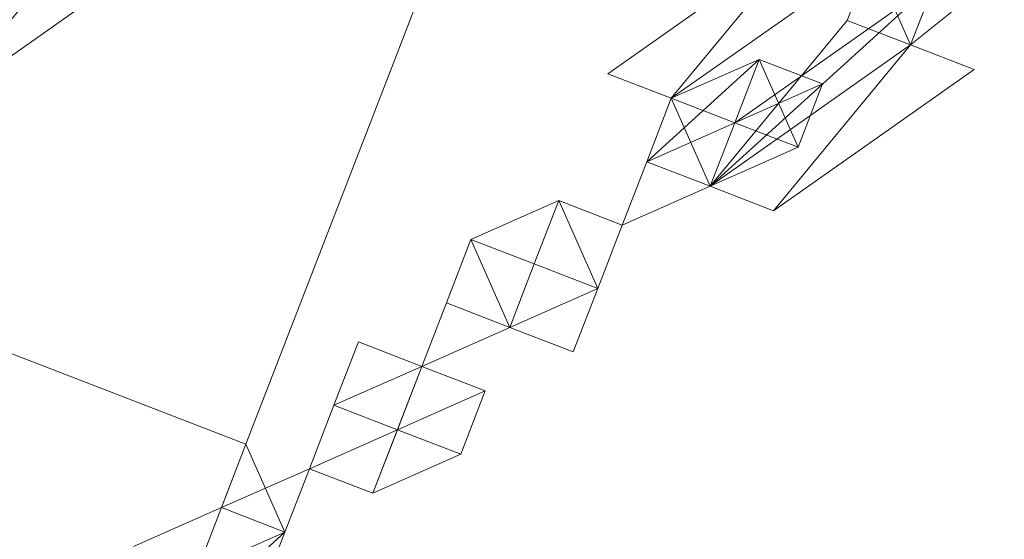
# Model space of a CAD drawing. Units: millimetres. Extents: x -8007 to 416104, y -3372 to 18508.
# Drawn here: x 622 to 779, y 6461 to 6544 of the extents above; entities that cross this region are included whole.
import ezdxf

# ---------------------------------------------------------------- set-up
doc = ezdxf.new("R2010")
doc.units = ezdxf.units.MM
doc.layers.add('Toestel 2D', color=7, linetype='Continuous', lineweight=20)

# ---------------------------------------------------------------- blocks, each defined once
blk = doc.blocks.new('WP-P108')
at = {"layer": 'Toestel 2D', "elevation": -3.28}
for points in [[(2846.08, 8224.73), (763.98, 6539.72), (757.77, 6553.75)], [(763.98, 6539.72), (757.77, 6553.75), (2846.08, 8224.73)], [(2846.08, 8224.73), (767.89, 6549.84), (763.98, 6539.72)], [(2846.08, 8224.73), (763.98, 6539.72)], [(2846.08, 8224.73), (763.98, 6539.72)], [(2846.08, 8224.73), (763.98, 6539.72)], [(2846.08, 8224.73), (763.98, 6539.72)], [(2846.08, 8224.73), (763.98, 6539.72)], [(767.89, 6549.84), (763.98, 6539.72), (2846.08, 8224.73)], [(763.98, 6539.72), (2846.08, 8224.73)], [(763.98, 6539.72), (2846.08, 8224.73)], [(763.98, 6539.72), (2846.08, 8224.73)], [(763.98, 6539.72), (2846.08, 8224.73)], [(763.98, 6539.72), (2846.08, 8224.73)], [(608.92, 6529.84), (640.9, 6552.38), (644.81, 6562.5), (612.83, 6539.96)], [(640.9, 6552.38), (644.81, 6562.5), (612.83, 6539.96), (608.92, 6529.84)], [(715.67, 6535.12), (725.79, 6531.21), (747.65, 6557.67)], [(725.79, 6531.21), (715.67, 6535.12), (747.65, 6557.67)], [(715.67, 6535.12), (725.79, 6531.21), (747.65, 6557.67), (715.67, 6535.12)], [(725.79, 6531.21), (715.67, 6535.12), (747.65, 6557.67), (725.79, 6531.21)], [(747.65, 6557.67), (725.79, 6531.21)], [(757.77, 6553.75), (747.65, 6557.67), (725.79, 6531.21)], [(725.79, 6531.21), (747.65, 6557.67), (725.79, 6531.21)], [(747.65, 6557.67), (757.77, 6553.75), (725.79, 6531.21)], [(725.79, 6531.21), (757.77, 6553.75), (747.65, 6557.67), (725.79, 6531.21)], [(725.79, 6531.21), (747.65, 6557.67), (757.77, 6553.75), (725.79, 6531.21)], [(608.92, 6529.84), (630.78, 6556.29), (640.9, 6552.38)], [(640.9, 6552.38), (608.92, 6529.84), (630.78, 6556.29)], [(725.79, 6531.21), (757.77, 6553.75), (725.79, 6531.21)], [(757.77, 6553.75), (725.79, 6531.21)], [(757.77, 6553.75), (725.79, 6531.21)], [(767.89, 6549.84), (757.77, 6553.75), (725.79, 6531.21), (735.91, 6527.3)], [(725.79, 6531.21), (757.77, 6553.75), (725.79, 6531.21)], [(725.79, 6531.21), (735.91, 6527.3), (767.89, 6549.84), (757.77, 6553.75), (725.79, 6531.21)], [(732, 6517.18), (725.79, 6531.21), (757.77, 6553.75), (753.86, 6543.63), (732, 6517.18)], [(725.79, 6531.21), (757.77, 6553.75), (725.79, 6531.21)], [(757.77, 6553.75), (763.98, 6539.72), (767.89, 6549.84)], [(757.77, 6553.75), (763.98, 6539.72), (767.89, 6549.84)], [(640.9, 6552.38), (608.92, 6529.84)], [(608.92, 6529.84), (640.9, 6552.38)], [(640.9, 6552.38), (608.92, 6529.84)], [(640.9, 6552.38), (608.92, 6529.84)], [(735.91, 6527.3), (732, 6517.18), (767.89, 6549.84)], [(763.98, 6539.72), (767.89, 6549.84), (732, 6517.18)], [(735.91, 6527.3), (732, 6517.18), (767.89, 6549.84), (735.91, 6527.3)], [(732, 6517.18), (763.98, 6539.72), (767.89, 6549.84), (732, 6517.18)], [(753.86, 6543.63), (763.98, 6539.72), (732, 6517.18)], [(732, 6517.18), (753.86, 6543.63), (763.98, 6539.72), (732, 6517.18)], [(774.1, 6535.81), (763.98, 6539.72), (732, 6517.18), (742.12, 6513.26)], [(742.12, 6513.26), (732, 6517.18), (763.98, 6539.72)], [(732, 6517.18), (742.12, 6513.26), (774.1, 6535.81), (763.98, 6539.72), (732, 6517.18)], [(742.12, 6513.26), (732, 6517.18), (763.98, 6539.72), (742.12, 6513.26)], [(732, 6517.18), (763.98, 6539.72), (732, 6517.18)], [(742.12, 6513.26), (763.98, 6539.72), (774.1, 6535.81), (742.12, 6513.26)], [(742.12, 6513.26), (763.98, 6539.72), (774.1, 6535.81)], [(774.1, 6535.81), (763.98, 6539.72)], [(774.1, 6535.81), (763.98, 6539.72)], [(739.82, 6537.42), (735.91, 6527.3), (721.88, 6521.09), (725.79, 6531.21)], [(739.82, 6537.42), (725.79, 6531.21), (721.88, 6521.09)], [(735.91, 6527.3), (739.82, 6537.42), (721.88, 6521.09)], [(735.91, 6527.3), (721.88, 6521.09), (739.82, 6537.42), (725.79, 6531.21), (721.88, 6521.09), (739.82, 6537.42)], [(739.82, 6537.42), (725.79, 6531.21), (721.88, 6521.09), (735.91, 6527.3), (721.88, 6521.09), (735.91, 6527.3)], [(739.82, 6537.42), (725.79, 6531.21)], [(739.82, 6537.42), (725.79, 6531.21)], [(739.82, 6537.42), (725.79, 6531.21)], [(739.82, 6537.42), (725.79, 6531.21)], [(739.82, 6537.42), (725.79, 6531.21), (739.82, 6537.42)], [(739.82, 6537.42), (725.79, 6531.21), (739.82, 6537.42)], [(739.82, 6537.42), (725.79, 6531.21), (739.82, 6537.42)], [(739.82, 6537.42), (725.79, 6531.21), (739.82, 6537.42)], [(739.82, 6537.42), (735.91, 6527.3), (739.82, 6537.42)], [(739.82, 6537.42), (735.91, 6527.3), (739.82, 6537.42)], [(739.82, 6537.42), (735.91, 6527.3), (739.82, 6537.42)], [(739.82, 6537.42), (735.91, 6527.3)], [(739.82, 6537.42), (735.91, 6527.3)], [(749.94, 6533.51), (739.82, 6537.42), (746.03, 6523.39), (735.91, 6527.3), (739.82, 6537.42), (735.91, 6527.3), (739.82, 6537.42), (746.03, 6523.39)], [(735.91, 6527.3), (739.82, 6537.42), (749.94, 6533.51), (739.82, 6537.42), (749.94, 6533.51)], [(735.91, 6527.3), (739.82, 6537.42), (735.91, 6527.3)], [(739.82, 6537.42), (735.91, 6527.3), (739.82, 6537.42)], [(739.82, 6537.42), (735.91, 6527.3), (739.82, 6537.42)], [(739.82, 6537.42), (735.91, 6527.3), (739.82, 6537.42)], [(739.82, 6537.42), (735.91, 6527.3), (739.82, 6537.42)], [(735.91, 6527.3), (739.82, 6537.42), (735.91, 6527.3)], [(746.03, 6523.39), (735.91, 6527.3), (739.82, 6537.42)], [(739.82, 6537.42), (735.91, 6527.3), (749.94, 6533.51)], [(739.82, 6537.42), (735.91, 6527.3), (739.82, 6537.42)], [(739.82, 6537.42), (749.94, 6533.51)], [(739.82, 6537.42), (749.94, 6533.51)], [(739.82, 6537.42), (749.94, 6533.51)], [(739.82, 6537.42), (749.94, 6533.51), (739.82, 6537.42)], [(739.82, 6537.42), (749.94, 6533.51), (739.82, 6537.42)], [(739.82, 6537.42), (749.94, 6533.51), (739.82, 6537.42)], [(739.82, 6537.42), (749.94, 6533.51), (746.03, 6523.39)], [(749.94, 6533.51), (739.82, 6537.42), (749.94, 6533.51)], [(739.82, 6537.42), (749.94, 6533.51), (739.82, 6537.42)], [(739.82, 6537.42), (749.94, 6533.51), (739.82, 6537.42)], [(742.12, 6513.26), (774.1, 6535.81), (742.12, 6513.26)], [(742.12, 6513.26), (774.1, 6535.81), (742.12, 6513.26)], [(742.12, 6513.26), (774.1, 6535.81), (742.12, 6513.26)], [(774.1, 6535.81), (742.12, 6513.26)], [(774.1, 6535.81), (742.12, 6513.26)], [(742.12, 6513.26), (774.1, 6535.81)], [(715.67, 6535.12), (725.79, 6531.21)], [(725.79, 6531.21), (715.67, 6535.12)], [(735.91, 6527.3), (749.94, 6533.51), (746.03, 6523.39), (735.91, 6527.3), (746.03, 6523.39)], [(749.94, 6533.51), (746.03, 6523.39)], [(749.94, 6533.51), (746.03, 6523.39), (749.94, 6533.51)], [(749.94, 6533.51), (746.03, 6523.39), (749.94, 6533.51)], [(749.94, 6533.51), (746.03, 6523.39), (749.94, 6533.51)], [(749.94, 6533.51), (746.03, 6523.39), (749.94, 6533.51)], [(746.03, 6523.39), (749.94, 6533.51)], [(746.03, 6523.39), (749.94, 6533.51)], [(746.03, 6523.39), (749.94, 6533.51)], [(721.88, 6521.09), (725.79, 6531.21), (721.88, 6521.09)], [(721.88, 6521.09), (725.79, 6531.21), (721.88, 6521.09)], [(721.88, 6521.09), (725.79, 6531.21), (721.88, 6521.09)], [(721.88, 6521.09), (725.79, 6531.21), (721.88, 6521.09)], [(721.88, 6521.09), (725.79, 6531.21), (721.88, 6521.09)], [(721.88, 6521.09), (725.79, 6531.21), (721.88, 6521.09)], [(725.79, 6531.21), (721.88, 6521.09)], [(725.79, 6531.21), (721.88, 6521.09)], [(725.79, 6531.21), (721.88, 6521.09)], [(725.79, 6531.21), (721.88, 6521.09)], [(721.88, 6521.09), (725.79, 6531.21)], [(721.88, 6521.09), (725.79, 6531.21), (721.88, 6521.09)], [(721.88, 6521.09), (735.91, 6527.3), (721.88, 6521.09)], [(721.88, 6521.09), (735.91, 6527.3), (732, 6517.18), (721.88, 6521.09)], [(735.91, 6527.3), (721.88, 6521.09), (735.91, 6527.3)], [(721.88, 6521.09), (735.91, 6527.3), (732, 6517.18), (735.91, 6527.3), (732, 6517.18)], [(735.91, 6527.3), (721.88, 6521.09)], [(735.91, 6527.3), (721.88, 6521.09)], [(732, 6517.18), (721.88, 6521.09), (735.91, 6527.3)], [(735.91, 6527.3), (721.88, 6521.09)], [(721.88, 6521.09), (732, 6517.18), (735.91, 6527.3)], [(732, 6517.18), (735.91, 6527.3), (732, 6517.18)], [(735.91, 6527.3), (732, 6517.18)], [(732, 6517.18), (735.91, 6527.3), (732, 6517.18)], [(732, 6517.18), (735.91, 6527.3), (746.03, 6523.39), (732, 6517.18)], [(732, 6517.18), (735.91, 6527.3), (732, 6517.18)], [(732, 6517.18), (735.91, 6527.3), (732, 6517.18)], [(732, 6517.18), (746.03, 6523.39), (735.91, 6527.3), (732, 6517.18)], [(735.91, 6527.3), (746.03, 6523.39), (732, 6517.18)], [(735.91, 6527.3), (732, 6517.18)], [(735.91, 6527.3), (732, 6517.18)], [(746.03, 6523.39), (735.91, 6527.3)], [(735.91, 6527.3), (746.03, 6523.39)], [(746.03, 6523.39), (735.91, 6527.3), (746.03, 6523.39)], [(735.91, 6527.3), (746.03, 6523.39), (735.91, 6527.3)], [(735.91, 6527.3), (746.03, 6523.39)], [(735.91, 6527.3), (746.03, 6523.39), (735.91, 6527.3)], [(746.03, 6523.39), (735.91, 6527.3), (746.03, 6523.39)], [(746.03, 6523.39), (735.91, 6527.3), (746.03, 6523.39)], [(735.91, 6527.3), (746.03, 6523.39), (735.91, 6527.3)], [(732, 6517.18), (746.03, 6523.39), (732, 6517.18)], [(732, 6517.18), (746.03, 6523.39)], [(732, 6517.18), (746.03, 6523.39), (732, 6517.18)], [(732, 6517.18), (746.03, 6523.39), (732, 6517.18)], [(732, 6517.18), (746.03, 6523.39), (732, 6517.18)], [(746.03, 6523.39), (732, 6517.18)], [(746.03, 6523.39), (732, 6517.18)], [(746.03, 6523.39), (732, 6517.18)], [(721.88, 6521.09), (717.97, 6510.97), (721.88, 6521.09)], [(721.88, 6521.09), (717.97, 6510.97), (721.88, 6521.09)], [(721.88, 6521.09), (717.97, 6510.97), (721.88, 6521.09), (732, 6517.18), (717.97, 6510.97)], [(721.88, 6521.09), (717.97, 6510.97), (732, 6517.18), (721.88, 6521.09)], [(721.88, 6521.09), (717.97, 6510.97), (721.88, 6521.09)], [(721.88, 6521.09), (717.97, 6510.97), (721.88, 6521.09)], [(721.88, 6521.09), (717.97, 6510.97), (721.88, 6521.09)], [(717.97, 6510.97), (732, 6517.18), (721.88, 6521.09), (717.97, 6510.97)], [(717.97, 6510.97), (721.88, 6521.09), (732, 6517.18), (717.97, 6510.97)], [(717.97, 6510.97), (721.88, 6521.09), (717.97, 6510.97)], [(717.97, 6510.97), (721.88, 6521.09), (717.97, 6510.97)], [(717.97, 6510.97), (721.88, 6521.09), (717.97, 6510.97)], [(717.97, 6510.97), (721.88, 6521.09), (717.97, 6510.97)], [(717.97, 6510.97), (721.88, 6521.09)], [(717.97, 6510.97), (721.88, 6521.09)], [(717.97, 6510.97), (721.88, 6521.09)], [(717.97, 6510.97), (732, 6517.18), (721.88, 6521.09)], [(717.97, 6510.97), (721.88, 6521.09), (732, 6517.18)], [(717.97, 6510.97), (721.88, 6521.09)], [(717.97, 6510.97), (721.88, 6521.09)], [(717.97, 6510.97), (721.88, 6521.09)], [(717.97, 6510.97), (732, 6517.18), (721.88, 6521.09)], [(732, 6517.18), (721.88, 6521.09)], [(732, 6517.18), (721.88, 6521.09), (732, 6517.18)], [(721.88, 6521.09), (732, 6517.18), (721.88, 6521.09), (732, 6517.18)], [(721.88, 6521.09), (732, 6517.18), (721.88, 6521.09)], [(721.88, 6521.09), (732, 6517.18), (721.88, 6521.09)], [(732, 6517.18), (721.88, 6521.09), (732, 6517.18)], [(732, 6517.18), (721.88, 6521.09), (732, 6517.18)], [(721.88, 6521.09), (732, 6517.18), (721.88, 6521.09)], [(732, 6517.18), (721.88, 6521.09)], [(721.88, 6521.09), (732, 6517.18), (721.88, 6521.09)], [(732, 6517.18), (721.88, 6521.09), (732, 6517.18)], [(732, 6517.18), (721.88, 6521.09), (732, 6517.18)], [(721.88, 6521.09), (732, 6517.18), (721.88, 6521.09)], [(732, 6517.18), (721.88, 6521.09), (732, 6517.18)], [(732, 6517.18), (721.88, 6521.09), (732, 6517.18)], [(721.88, 6521.09), (732, 6517.18)], [(721.88, 6521.09), (732, 6517.18)], [(732, 6517.18), (721.88, 6521.09)], [(721.88, 6521.09), (732, 6517.18), (721.88, 6521.09)], [(732, 6517.18), (721.88, 6521.09), (732, 6517.18)], [(732, 6517.18), (721.88, 6521.09)], [(721.88, 6521.09), (732, 6517.18), (721.88, 6521.09)], [(732, 6517.18), (721.88, 6521.09), (732, 6517.18)], [(732, 6517.18), (721.88, 6521.09)], [(732, 6517.18), (721.88, 6521.09), (732, 6517.18)], [(721.88, 6521.09), (732, 6517.18), (721.88, 6521.09)], [(732, 6517.18), (721.88, 6521.09)], [(732, 6517.18), (721.88, 6521.09)], [(721.88, 6521.09), (732, 6517.18)], [(721.88, 6521.09), (732, 6517.18)], [(721.88, 6521.09), (732, 6517.18), (721.88, 6521.09)], [(721.88, 6521.09), (732, 6517.18), (721.88, 6521.09)], [(721.88, 6521.09), (732, 6517.18), (721.88, 6521.09)], [(732, 6517.18), (721.88, 6521.09)], [(721.88, 6521.09), (732, 6517.18)], [(721.88, 6521.09), (732, 6517.18)], [(721.88, 6521.09), (732, 6517.18)], [(732, 6517.18), (721.88, 6521.09), (732, 6517.18)], [(732, 6517.18), (721.88, 6521.09)], [(732, 6517.18), (721.88, 6521.09)], [(732, 6517.18), (721.88, 6521.09)], [(732, 6517.18), (721.88, 6521.09)], [(732, 6517.18), (721.88, 6521.09), (732, 6517.18)], [(732, 6517.18), (721.88, 6521.09), (732, 6517.18)], [(732, 6517.18), (721.88, 6521.09), (732, 6517.18)], [(732, 6517.18), (721.88, 6521.09), (732, 6517.18)], [(732, 6517.18), (721.88, 6521.09), (732, 6517.18)], [(732, 6517.18), (721.88, 6521.09), (732, 6517.18)], [(732, 6517.18), (721.88, 6521.09), (732, 6517.18)], [(732, 6517.18), (721.88, 6521.09), (732, 6517.18)], [(717.97, 6510.97), (732, 6517.18), (717.97, 6510.97)], [(717.97, 6510.97), (732, 6517.18), (717.97, 6510.97)], [(717.97, 6510.97), (732, 6517.18)], [(717.97, 6510.97), (732, 6517.18)], [(742.12, 6513.26), (732, 6517.18)], [(742.12, 6513.26), (732, 6517.18)], [(703.93, 6504.76), (693.81, 6508.67), (707.84, 6514.88)], [(693.81, 6508.67), (707.84, 6514.88)], [(707.84, 6514.88), (693.81, 6508.67)], [(707.84, 6514.88), (693.81, 6508.67)], [(707.84, 6514.88), (693.81, 6508.67), (703.93, 6504.76)], [(707.84, 6514.88), (703.93, 6504.76), (693.81, 6508.67), (707.84, 6514.88)], [(707.84, 6514.88), (693.81, 6508.67), (707.84, 6514.88)], [(707.84, 6514.88), (693.81, 6508.67), (707.84, 6514.88)], [(707.84, 6514.88), (693.81, 6508.67), (707.84, 6514.88)], [(707.84, 6514.88), (693.81, 6508.67), (703.93, 6504.76), (707.84, 6514.88)], [(707.84, 6514.88), (703.93, 6504.76)], [(707.84, 6514.88), (703.93, 6504.76)], [(703.93, 6504.76), (707.84, 6514.88)], [(703.93, 6504.76), (707.84, 6514.88)], [(714.05, 6500.84), (703.93, 6504.76), (707.84, 6514.88)], [(707.84, 6514.88), (703.93, 6504.76), (707.84, 6514.88)], [(707.84, 6514.88), (703.93, 6504.76), (707.84, 6514.88)], [(707.84, 6514.88), (703.93, 6504.76), (707.84, 6514.88)], [(707.84, 6514.88), (703.93, 6504.76), (707.84, 6514.88)], [(707.84, 6514.88), (703.93, 6504.76), (714.05, 6500.84)], [(707.84, 6514.88), (703.93, 6504.76), (707.84, 6514.88)], [(703.93, 6504.76), (707.84, 6514.88), (714.05, 6500.84), (703.93, 6504.76)], [(707.84, 6514.88), (703.93, 6504.76), (714.05, 6500.84), (707.84, 6514.88)], [(703.93, 6504.76), (707.84, 6514.88)], [(707.84, 6514.88), (703.93, 6504.76)], [(707.84, 6514.88), (703.93, 6504.76), (707.84, 6514.88)], [(707.84, 6514.88), (703.93, 6504.76), (707.84, 6514.88)], [(707.84, 6514.88), (703.93, 6504.76), (707.84, 6514.88)], [(717.97, 6510.97), (707.84, 6514.88), (717.97, 6510.97)], [(707.84, 6514.88), (717.97, 6510.97), (707.84, 6514.88)], [(717.97, 6510.97), (707.84, 6514.88), (714.05, 6500.84), (717.97, 6510.97)], [(717.97, 6510.97), (707.84, 6514.88), (717.97, 6510.97)], [(707.84, 6514.88), (717.97, 6510.97)], [(707.84, 6514.88), (717.97, 6510.97)], [(707.84, 6514.88), (717.97, 6510.97)], [(707.84, 6514.88), (717.97, 6510.97)], [(707.84, 6514.88), (717.97, 6510.97), (707.84, 6514.88)], [(707.84, 6514.88), (717.97, 6510.97)], [(707.84, 6514.88), (717.97, 6510.97)], [(707.84, 6514.88), (717.97, 6510.97)], [(717.97, 6510.97), (707.84, 6514.88), (717.97, 6510.97)], [(707.84, 6514.88), (717.97, 6510.97), (707.84, 6514.88)], [(717.97, 6510.97), (707.84, 6514.88), (717.97, 6510.97)], [(717.97, 6510.97), (707.84, 6514.88)], [(707.84, 6514.88), (717.97, 6510.97), (707.84, 6514.88)], [(717.97, 6510.97), (707.84, 6514.88), (717.97, 6510.97)], [(717.97, 6510.97), (707.84, 6514.88)], [(717.97, 6510.97), (707.84, 6514.88), (717.97, 6510.97)], [(707.84, 6514.88), (717.97, 6510.97), (707.84, 6514.88)], [(707.84, 6514.88), (717.97, 6510.97), (707.84, 6514.88)], [(707.84, 6514.88), (717.97, 6510.97), (714.05, 6500.84), (707.84, 6514.88)], [(717.97, 6510.97), (707.84, 6514.88), (717.97, 6510.97)], [(717.97, 6510.97), (707.84, 6514.88), (717.97, 6510.97), (707.84, 6514.88)], [(717.97, 6510.97), (707.84, 6514.88), (717.97, 6510.97)], [(717.97, 6510.97), (707.84, 6514.88), (717.97, 6510.97)], [(717.97, 6510.97), (707.84, 6514.88), (717.97, 6510.97)], [(707.84, 6514.88), (717.97, 6510.97), (707.84, 6514.88)], [(707.84, 6514.88), (717.97, 6510.97), (707.84, 6514.88)], [(707.84, 6514.88), (717.97, 6510.97), (707.84, 6514.88)], [(707.84, 6514.88), (717.97, 6510.97), (707.84, 6514.88)], [(707.84, 6514.88), (717.97, 6510.97), (707.84, 6514.88)], [(717.97, 6510.97), (707.84, 6514.88), (717.97, 6510.97)], [(707.84, 6514.88), (717.97, 6510.97), (707.84, 6514.88)], [(707.84, 6514.88), (717.97, 6510.97), (707.84, 6514.88)], [(707.84, 6514.88), (717.97, 6510.97), (707.84, 6514.88)], [(707.84, 6514.88), (717.97, 6510.97), (707.84, 6514.88)], [(717.97, 6510.97), (714.05, 6500.84), (703.93, 6504.76), (714.05, 6500.84)], [(717.97, 6510.97), (714.05, 6500.84), (717.97, 6510.97)], [(717.97, 6510.97), (714.05, 6500.84), (717.97, 6510.97)], [(714.05, 6500.84), (717.97, 6510.97)], [(714.05, 6500.84), (717.97, 6510.97)], [(714.05, 6500.84), (717.97, 6510.97)], [(714.05, 6500.84), (717.97, 6510.97)], [(717.97, 6510.97), (714.05, 6500.84)], [(717.97, 6510.97), (714.05, 6500.84)], [(717.97, 6510.97), (714.05, 6500.84)], [(717.97, 6510.97), (714.05, 6500.84)], [(717.97, 6510.97), (714.05, 6500.84)], [(717.97, 6510.97), (714.05, 6500.84)], [(717.97, 6510.97), (714.05, 6500.84), (717.97, 6510.97)], [(714.05, 6500.84), (717.97, 6510.97), (714.05, 6500.84)], [(714.05, 6500.84), (717.97, 6510.97), (714.05, 6500.84)], [(714.05, 6500.84), (717.97, 6510.97), (714.05, 6500.84)], [(714.05, 6500.84), (717.97, 6510.97), (714.05, 6500.84)], [(714.05, 6500.84), (717.97, 6510.97), (714.05, 6500.84)], [(714.05, 6500.84), (717.97, 6510.97), (714.05, 6500.84)], [(717.97, 6510.97), (714.05, 6500.84)], [(717.97, 6510.97), (714.05, 6500.84), (717.97, 6510.97)], [(717.97, 6510.97), (714.05, 6500.84), (717.97, 6510.97)], [(717.97, 6510.97), (714.05, 6500.84), (717.97, 6510.97)], [(717.97, 6510.97), (714.05, 6500.84), (717.97, 6510.97)], [(717.97, 6510.97), (714.05, 6500.84), (717.97, 6510.97)], [(717.97, 6510.97), (714.05, 6500.84), (717.97, 6510.97)], [(717.97, 6510.97), (714.05, 6500.84), (717.97, 6510.97)], [(693.81, 6508.67), (689.9, 6498.54), (700.02, 6494.63)], [(689.9, 6498.54), (693.81, 6508.67), (689.9, 6498.54)], [(693.81, 6508.67), (689.9, 6498.54), (693.81, 6508.67)], [(693.81, 6508.67), (689.9, 6498.54)], [(689.9, 6498.54), (693.81, 6508.67)], [(689.9, 6498.54), (693.81, 6508.67), (703.93, 6504.76), (700.02, 6494.63)], [(700.02, 6494.63), (693.81, 6508.67), (689.9, 6498.54), (700.02, 6494.63)], [(689.9, 6498.54), (693.81, 6508.67), (689.9, 6498.54)], [(693.81, 6508.67), (689.9, 6498.54), (693.81, 6508.67)], [(689.9, 6498.54), (693.81, 6508.67), (689.9, 6498.54)], [(689.9, 6498.54), (693.81, 6508.67), (689.9, 6498.54)], [(689.9, 6498.54), (693.81, 6508.67), (703.93, 6504.76), (700.02, 6494.63), (689.9, 6498.54)], [(693.81, 6508.67), (700.02, 6494.63), (703.93, 6504.76)], [(703.93, 6504.76), (693.81, 6508.67), (703.93, 6504.76)], [(693.81, 6508.67), (703.93, 6504.76), (693.81, 6508.67)], [(700.02, 6494.63), (703.93, 6504.76), (693.81, 6508.67), (700.02, 6494.63)], [(703.93, 6504.76), (693.81, 6508.67), (703.93, 6504.76)], [(693.81, 6508.67), (703.93, 6504.76), (693.81, 6508.67)], [(703.93, 6504.76), (700.02, 6494.63)], [(703.93, 6504.76), (700.02, 6494.63)], [(700.02, 6494.63), (703.93, 6504.76), (700.02, 6494.63)], [(700.02, 6494.63), (703.93, 6504.76), (700.02, 6494.63)], [(700.02, 6494.63), (703.93, 6504.76), (700.02, 6494.63)], [(703.93, 6504.76), (700.02, 6494.63)], [(700.02, 6494.63), (703.93, 6504.76), (700.02, 6494.63)], [(703.93, 6504.76), (700.02, 6494.63)], [(703.93, 6504.76), (700.02, 6494.63)], [(703.93, 6504.76), (700.02, 6494.63), (703.93, 6504.76)], [(700.02, 6494.63), (703.93, 6504.76), (700.02, 6494.63)], [(703.93, 6504.76), (700.02, 6494.63)], [(700.02, 6494.63), (703.93, 6504.76)], [(700.02, 6494.63), (703.93, 6504.76), (700.02, 6494.63)], [(703.93, 6504.76), (700.02, 6494.63), (703.93, 6504.76)], [(700.02, 6494.63), (703.93, 6504.76), (700.02, 6494.63)], [(700.02, 6494.63), (703.93, 6504.76), (700.02, 6494.63)], [(700.02, 6494.63), (703.93, 6504.76), (700.02, 6494.63)], [(700.02, 6494.63), (703.93, 6504.76), (700.02, 6494.63)], [(700.02, 6494.63), (703.93, 6504.76), (700.02, 6494.63)], [(703.93, 6504.76), (700.02, 6494.63), (703.93, 6504.76)], [(700.02, 6494.63), (703.93, 6504.76), (700.02, 6494.63)], [(700.02, 6494.63), (703.93, 6504.76), (700.02, 6494.63)], [(703.93, 6504.76), (700.02, 6494.63), (703.93, 6504.76)], [(700.02, 6494.63), (703.93, 6504.76), (700.02, 6494.63)], [(703.93, 6504.76), (700.02, 6494.63), (703.93, 6504.76), (700.02, 6494.63)], [(703.93, 6504.76), (700.02, 6494.63), (703.93, 6504.76)], [(700.02, 6494.63), (703.93, 6504.76)], [(703.93, 6504.76), (700.02, 6494.63), (703.93, 6504.76)], [(703.93, 6504.76), (700.02, 6494.63), (703.93, 6504.76)], [(703.93, 6504.76), (700.02, 6494.63), (703.93, 6504.76)], [(700.02, 6494.63), (703.93, 6504.76), (700.02, 6494.63)], [(703.93, 6504.76), (714.05, 6500.84)], [(714.05, 6500.84), (703.93, 6504.76)], [(703.93, 6504.76), (714.05, 6500.84)], [(714.05, 6500.84), (703.93, 6504.76), (714.05, 6500.84)], [(703.93, 6504.76), (714.05, 6500.84), (703.93, 6504.76)], [(703.93, 6504.76), (714.05, 6500.84)], [(703.93, 6504.76), (714.05, 6500.84), (703.93, 6504.76)], [(714.05, 6500.84), (710.14, 6490.72), (700.02, 6494.63)], [(714.05, 6500.84), (700.02, 6494.63)], [(714.05, 6500.84), (700.02, 6494.63)], [(714.05, 6500.84), (700.02, 6494.63)], [(714.05, 6500.84), (700.02, 6494.63)], [(710.14, 6490.72), (700.02, 6494.63), (714.05, 6500.84), (710.14, 6490.72)], [(700.02, 6494.63), (714.05, 6500.84), (700.02, 6494.63)], [(700.02, 6494.63), (714.05, 6500.84), (700.02, 6494.63)], [(700.02, 6494.63), (714.05, 6500.84), (700.02, 6494.63)], [(700.02, 6494.63), (714.05, 6500.84), (700.02, 6494.63)], [(700.02, 6494.63), (710.14, 6490.72), (714.05, 6500.84), (700.02, 6494.63)], [(710.14, 6490.72), (714.05, 6500.84)], [(714.05, 6500.84), (710.14, 6490.72)], [(710.14, 6490.72), (714.05, 6500.84), (710.14, 6490.72)], [(710.14, 6490.72), (714.05, 6500.84), (710.14, 6490.72)], [(685.99, 6488.42), (689.9, 6498.54), (700.02, 6494.63)], [(700.02, 6494.63), (689.9, 6498.54), (685.99, 6488.42), (700.02, 6494.63)], [(689.9, 6498.54), (685.99, 6488.42), (700.02, 6494.63), (685.99, 6488.42), (700.02, 6494.63)], [(685.99, 6488.42), (700.02, 6494.63), (689.9, 6498.54)], [(700.02, 6494.63), (689.9, 6498.54)], [(700.02, 6494.63), (689.9, 6498.54)], [(700.02, 6494.63), (689.9, 6498.54)], [(700.02, 6494.63), (689.9, 6498.54)], [(700.02, 6494.63), (689.9, 6498.54), (700.02, 6494.63)], [(700.02, 6494.63), (689.9, 6498.54)], [(689.9, 6498.54), (700.02, 6494.63)], [(689.9, 6498.54), (700.02, 6494.63), (689.9, 6498.54)], [(689.9, 6498.54), (700.02, 6494.63), (689.9, 6498.54)], [(700.02, 6494.63), (689.9, 6498.54), (700.02, 6494.63), (689.9, 6498.54)], [(689.9, 6498.54), (700.02, 6494.63), (689.9, 6498.54)], [(700.02, 6494.63), (689.9, 6498.54), (700.02, 6494.63)], [(700.02, 6494.63), (689.9, 6498.54)], [(700.02, 6494.63), (689.9, 6498.54), (700.02, 6494.63)], [(700.02, 6494.63), (689.9, 6498.54), (700.02, 6494.63)], [(685.99, 6488.42), (700.02, 6494.63)], [(685.99, 6488.42), (700.02, 6494.63)], [(685.99, 6488.42), (700.02, 6494.63)], [(685.99, 6488.42), (700.02, 6494.63)], [(700.02, 6494.63), (685.99, 6488.42), (700.02, 6494.63)], [(700.02, 6494.63), (685.99, 6488.42), (700.02, 6494.63)], [(700.02, 6494.63), (685.99, 6488.42), (700.02, 6494.63)], [(700.02, 6494.63), (685.99, 6488.42), (700.02, 6494.63)], [(700.02, 6494.63), (685.99, 6488.42), (700.02, 6494.63)], [(685.99, 6488.42), (700.02, 6494.63), (685.99, 6488.42)], [(685.99, 6488.42), (700.02, 6494.63), (685.99, 6488.42)], [(685.99, 6488.42), (700.02, 6494.63), (685.99, 6488.42)], [(685.99, 6488.42), (700.02, 6494.63), (685.99, 6488.42)], [(685.99, 6488.42), (700.02, 6494.63), (685.99, 6488.42)], [(685.99, 6488.42), (700.02, 6494.63), (685.99, 6488.42)], [(685.99, 6488.42), (700.02, 6494.63), (685.99, 6488.42)], [(685.99, 6488.42), (700.02, 6494.63), (685.99, 6488.42)], [(700.02, 6494.63), (710.14, 6490.72), (700.02, 6494.63)], [(700.02, 6494.63), (710.14, 6490.72)], [(700.02, 6494.63), (710.14, 6490.72)], [(700.02, 6494.63), (710.14, 6490.72)], [(700.02, 6494.63), (710.14, 6490.72), (700.02, 6494.63)], [(700.02, 6494.63), (710.14, 6490.72), (700.02, 6494.63)], [(700.02, 6494.63), (710.14, 6490.72), (700.02, 6494.63)], [(700.02, 6494.63), (710.14, 6490.72), (700.02, 6494.63)], [(671.95, 6482.21), (675.86, 6492.33)], [(671.95, 6482.21), (675.86, 6492.33)], [(671.95, 6482.21), (675.86, 6492.33)], [(671.95, 6482.21), (675.86, 6492.33)], [(675.86, 6492.33), (671.95, 6482.21), (675.86, 6492.33)], [(675.86, 6492.33), (671.95, 6482.21), (675.86, 6492.33)], [(675.86, 6492.33), (671.95, 6482.21), (675.86, 6492.33)], [(671.95, 6482.21), (675.86, 6492.33), (685.99, 6488.42)], [(675.86, 6492.33), (671.95, 6482.21), (685.99, 6488.42), (671.95, 6482.21), (685.99, 6488.42)], [(685.99, 6488.42), (671.95, 6482.21), (675.86, 6492.33), (671.95, 6482.21), (675.86, 6492.33)], [(685.99, 6488.42), (675.86, 6492.33), (685.99, 6488.42)], [(675.86, 6492.33), (685.99, 6488.42)], [(685.99, 6488.42), (675.86, 6492.33)], [(685.99, 6488.42), (675.86, 6492.33)], [(685.99, 6488.42), (675.86, 6492.33)], [(685.99, 6488.42), (675.86, 6492.33)], [(685.99, 6488.42), (675.86, 6492.33), (685.99, 6488.42)], [(685.99, 6488.42), (675.86, 6492.33), (685.99, 6488.42)], [(685.99, 6488.42), (675.86, 6492.33), (685.99, 6488.42)], [(685.99, 6488.42), (675.86, 6492.33), (685.99, 6488.42)], [(685.99, 6488.42), (675.86, 6492.33), (685.99, 6488.42)], [(685.99, 6488.42), (675.86, 6492.33), (685.99, 6488.42)], [(685.99, 6488.42), (671.95, 6482.21), (685.99, 6488.42)], [(685.99, 6488.42), (682.08, 6478.3), (678.16, 6468.18)], [(685.99, 6488.42), (678.16, 6468.18)], [(682.08, 6478.3), (685.99, 6488.42), (678.16, 6468.18)], [(678.16, 6468.18), (685.99, 6488.42), (682.08, 6478.3), (678.16, 6468.18)], [(678.16, 6468.18), (685.99, 6488.42), (678.16, 6468.18)], [(678.16, 6468.18), (682.08, 6478.3), (685.99, 6488.42), (678.16, 6468.18)], [(685.99, 6488.42), (682.08, 6478.3), (685.99, 6488.42)], [(685.99, 6488.42), (682.08, 6478.3)], [(696.11, 6484.51), (682.08, 6478.3), (685.99, 6488.42), (696.11, 6484.51)], [(685.99, 6488.42), (682.08, 6478.3), (685.99, 6488.42)], [(685.99, 6488.42), (682.08, 6478.3), (685.99, 6488.42)], [(685.99, 6488.42), (682.08, 6478.3), (685.99, 6488.42)], [(685.99, 6488.42), (682.08, 6478.3)], [(685.99, 6488.42), (682.08, 6478.3), (685.99, 6488.42)], [(682.08, 6478.3), (685.99, 6488.42), (682.08, 6478.3)], [(682.08, 6478.3), (685.99, 6488.42)], [(685.99, 6488.42), (682.08, 6478.3), (685.99, 6488.42), (682.08, 6478.3)], [(682.08, 6478.3), (685.99, 6488.42), (682.08, 6478.3)], [(682.08, 6478.3), (685.99, 6488.42), (682.08, 6478.3)], [(685.99, 6488.42), (682.08, 6478.3), (685.99, 6488.42)], [(685.99, 6488.42), (682.08, 6478.3), (685.99, 6488.42)], [(685.99, 6488.42), (682.08, 6478.3), (685.99, 6488.42)], [(685.99, 6488.42), (682.08, 6478.3), (692.2, 6474.39), (696.11, 6484.51)], [(696.11, 6484.51), (682.08, 6478.3), (685.99, 6488.42)], [(685.99, 6488.42), (682.08, 6478.3)], [(685.99, 6488.42), (682.08, 6478.3), (685.99, 6488.42)], [(685.99, 6488.42), (682.08, 6478.3)], [(685.99, 6488.42), (682.08, 6478.3), (692.2, 6474.39), (696.11, 6484.51), (685.99, 6488.42)], [(685.99, 6488.42), (682.08, 6478.3)], [(685.99, 6488.42), (682.08, 6478.3)], [(685.99, 6488.42), (682.08, 6478.3)], [(682.08, 6478.3), (685.99, 6488.42)], [(685.99, 6488.42), (682.08, 6478.3), (685.99, 6488.42)], [(685.99, 6488.42), (682.08, 6478.3)], [(682.08, 6478.3), (685.99, 6488.42)], [(685.99, 6488.42), (696.11, 6484.51), (685.99, 6488.42)], [(685.99, 6488.42), (696.11, 6484.51), (685.99, 6488.42)], [(696.11, 6484.51), (685.99, 6488.42), (696.11, 6484.51)], [(685.99, 6488.42), (696.11, 6484.51), (685.99, 6488.42)], [(696.11, 6484.51), (685.99, 6488.42)], [(685.99, 6488.42), (696.11, 6484.51), (685.99, 6488.42)], [(685.99, 6488.42), (696.11, 6484.51)], [(685.99, 6488.42), (696.11, 6484.51)], [(696.11, 6484.51), (685.99, 6488.42), (696.11, 6484.51)], [(685.99, 6488.42), (696.11, 6484.51), (685.99, 6488.42)], [(685.99, 6488.42), (696.11, 6484.51)], [(685.99, 6488.42), (696.11, 6484.51), (685.99, 6488.42)], [(696.11, 6484.51), (692.2, 6474.39), (682.08, 6478.3)], [(696.11, 6484.51), (692.2, 6474.39), (682.08, 6478.3), (696.11, 6484.51)], [(696.11, 6484.51), (692.2, 6474.39)], [(696.11, 6484.51), (692.2, 6474.39), (696.11, 6484.51)], [(668.04, 6472.09), (671.95, 6482.21)], [(668.04, 6472.09), (671.95, 6482.21), (668.04, 6472.09)], [(668.04, 6472.09), (671.95, 6482.21)], [(671.95, 6482.21), (668.04, 6472.09), (671.95, 6482.21)], [(671.95, 6482.21), (668.04, 6472.09)], [(671.95, 6482.21), (668.04, 6472.09)], [(671.95, 6482.21), (668.04, 6472.09)], [(671.95, 6482.21), (668.04, 6472.09)], [(668.04, 6472.09), (671.95, 6482.21), (668.04, 6472.09), (671.95, 6482.21)], [(671.95, 6482.21), (668.04, 6472.09), (671.95, 6482.21), (668.04, 6472.09)], [(668.04, 6472.09), (671.95, 6482.21), (668.04, 6472.09)], [(668.04, 6472.09), (671.95, 6482.21), (668.04, 6472.09)], [(668.04, 6472.09), (671.95, 6482.21), (668.04, 6472.09)], [(668.04, 6472.09), (671.95, 6482.21), (668.04, 6472.09)], [(668.04, 6472.09), (671.95, 6482.21), (668.04, 6472.09)], [(668.04, 6472.09), (671.95, 6482.21), (668.04, 6472.09)], [(668.04, 6472.09), (671.95, 6482.21), (668.04, 6472.09)], [(668.04, 6472.09), (671.95, 6482.21)], [(671.95, 6482.21), (668.04, 6472.09)], [(671.95, 6482.21), (668.04, 6472.09), (671.95, 6482.21)], [(671.95, 6482.21), (668.04, 6472.09)], [(668.04, 6472.09), (671.95, 6482.21), (668.04, 6472.09)], [(671.95, 6482.21), (668.04, 6472.09)], [(671.95, 6482.21), (668.04, 6472.09)], [(671.95, 6482.21), (668.04, 6472.09)], [(668.04, 6472.09), (671.95, 6482.21), (668.04, 6472.09)], [(671.95, 6482.21), (668.04, 6472.09), (671.95, 6482.21), (668.04, 6472.09)], [(668.04, 6472.09), (671.95, 6482.21), (668.04, 6472.09)], [(668.04, 6472.09), (671.95, 6482.21), (668.04, 6472.09)], [(671.95, 6482.21), (668.04, 6472.09), (671.95, 6482.21)], [(671.95, 6482.21), (668.04, 6472.09)], [(671.95, 6482.21), (668.04, 6472.09)], [(668.04, 6472.09), (671.95, 6482.21), (668.04, 6472.09)], [(671.95, 6482.21), (668.04, 6472.09)], [(668.04, 6472.09), (671.95, 6482.21), (668.04, 6472.09)], [(671.95, 6482.21), (668.04, 6472.09), (671.95, 6482.21)], [(668.04, 6472.09), (671.95, 6482.21), (668.04, 6472.09)], [(668.04, 6472.09), (671.95, 6482.21), (668.04, 6472.09)], [(668.04, 6472.09), (671.95, 6482.21), (668.04, 6472.09)], [(668.04, 6472.09), (671.95, 6482.21), (668.04, 6472.09)], [(671.95, 6482.21), (668.04, 6472.09), (671.95, 6482.21)], [(668.04, 6472.09), (671.95, 6482.21), (668.04, 6472.09)], [(671.95, 6482.21), (668.04, 6472.09), (671.95, 6482.21)], [(671.95, 6482.21), (668.04, 6472.09), (671.95, 6482.21)], [(668.04, 6472.09), (671.95, 6482.21), (668.04, 6472.09)], [(671.95, 6482.21), (668.04, 6472.09), (671.95, 6482.21)], [(668.04, 6472.09), (671.95, 6482.21), (668.04, 6472.09)], [(671.95, 6482.21), (668.04, 6472.09), (671.95, 6482.21)], [(682.08, 6478.3), (668.04, 6472.09), (671.95, 6482.21)], [(682.08, 6478.3), (671.95, 6482.21), (668.04, 6472.09)], [(671.95, 6482.21), (682.08, 6478.3), (668.04, 6472.09), (671.95, 6482.21)], [(682.08, 6478.3), (671.95, 6482.21), (668.04, 6472.09), (682.08, 6478.3)], [(682.08, 6478.3), (671.95, 6482.21)], [(671.95, 6482.21), (682.08, 6478.3)], [(682.08, 6478.3), (671.95, 6482.21)], [(671.95, 6482.21), (682.08, 6478.3), (671.95, 6482.21)], [(671.95, 6482.21), (682.08, 6478.3), (671.95, 6482.21)], [(682.08, 6478.3), (671.95, 6482.21), (682.08, 6478.3)], [(671.95, 6482.21), (682.08, 6478.3)], [(671.95, 6482.21), (682.08, 6478.3), (671.95, 6482.21)], [(668.04, 6472.09), (682.08, 6478.3), (668.04, 6472.09)], [(682.08, 6478.3), (668.04, 6472.09)], [(668.04, 6472.09), (682.08, 6478.3)], [(682.08, 6478.3), (668.04, 6472.09)], [(668.04, 6472.09), (682.08, 6478.3), (668.04, 6472.09)], [(668.04, 6472.09), (682.08, 6478.3), (668.04, 6472.09)], [(682.08, 6478.3), (668.04, 6472.09)], [(682.08, 6478.3), (668.04, 6472.09), (682.08, 6478.3)], [(682.08, 6478.3), (692.2, 6474.39), (678.16, 6468.18)], [(682.08, 6478.3), (678.16, 6468.18)], [(682.08, 6478.3), (678.16, 6468.18)], [(678.16, 6468.18), (692.2, 6474.39), (682.08, 6478.3)], [(678.16, 6468.18), (682.08, 6478.3), (692.2, 6474.39), (678.16, 6468.18)], [(678.16, 6468.18), (692.2, 6474.39), (682.08, 6478.3), (678.16, 6468.18)], [(678.16, 6468.18), (682.08, 6478.3), (678.16, 6468.18)], [(678.16, 6468.18), (682.08, 6478.3), (678.16, 6468.18)], [(657.92, 6476), (654.01, 6465.88)], [(654.01, 6465.88), (657.92, 6476), (654.01, 6465.88)], [(654.01, 6465.88), (664.13, 6461.97), (657.92, 6476)], [(657.92, 6476), (664.13, 6461.97), (654.01, 6465.88)], [(654.01, 6465.88), (657.92, 6476), (654.01, 6465.88)], [(654.01, 6465.88), (657.92, 6476), (654.01, 6465.88)], [(654.01, 6465.88), (664.13, 6461.97), (657.92, 6476), (654.01, 6465.88)], [(657.92, 6476), (664.13, 6461.97), (654.01, 6465.88), (657.92, 6476)], [(692.2, 6474.39), (678.16, 6468.18)], [(678.16, 6468.18), (692.2, 6474.39), (678.16, 6468.18)], [(654.01, 6465.88), (668.04, 6472.09)], [(654.01, 6465.88), (668.04, 6472.09)], [(654.01, 6465.88), (664.13, 6461.97), (668.04, 6472.09)], [(664.13, 6461.97), (654.01, 6465.88), (668.04, 6472.09)], [(654.01, 6465.88), (668.04, 6472.09)], [(654.01, 6465.88), (668.04, 6472.09)], [(664.13, 6461.97), (654.01, 6465.88), (668.04, 6472.09)], [(654.01, 6465.88), (664.13, 6461.97), (668.04, 6472.09)], [(668.04, 6472.09), (654.01, 6465.88), (668.04, 6472.09)], [(668.04, 6472.09), (654.01, 6465.88), (668.04, 6472.09)], [(668.04, 6472.09), (654.01, 6465.88), (664.13, 6461.97), (668.04, 6472.09)], [(668.04, 6472.09), (664.13, 6461.97), (654.01, 6465.88), (668.04, 6472.09)], [(668.04, 6472.09), (654.01, 6465.88), (668.04, 6472.09)], [(668.04, 6472.09), (654.01, 6465.88), (668.04, 6472.09)], [(664.13, 6461.97), (654.01, 6465.88), (668.04, 6472.09), (664.13, 6461.97)], [(654.01, 6465.88), (668.04, 6472.09), (654.01, 6465.88)], [(654.01, 6465.88), (664.13, 6461.97), (668.04, 6472.09), (654.01, 6465.88)], [(654.01, 6465.88), (668.04, 6472.09), (654.01, 6465.88)], [(664.13, 6461.97), (668.04, 6472.09)], [(664.13, 6461.97), (668.04, 6472.09)], [(664.13, 6461.97), (668.04, 6472.09)], [(668.04, 6472.09), (664.13, 6461.97), (668.04, 6472.09)], [(668.04, 6472.09), (664.13, 6461.97), (668.04, 6472.09)], [(664.13, 6461.97), (668.04, 6472.09), (664.13, 6461.97)], [(664.13, 6461.97), (668.04, 6472.09), (664.13, 6461.97)], [(664.13, 6461.97), (668.04, 6472.09), (664.13, 6461.97)], [(664.13, 6461.97), (668.04, 6472.09), (664.13, 6461.97)], [(678.16, 6468.18), (668.04, 6472.09)], [(678.16, 6468.18), (668.04, 6472.09)], [(678.16, 6468.18), (668.04, 6472.09), (678.16, 6468.18)], [(668.04, 6472.09), (678.16, 6468.18)], [(668.04, 6472.09), (678.16, 6468.18)], [(668.04, 6472.09), (678.16, 6468.18)], [(668.04, 6472.09), (678.16, 6468.18)], [(668.04, 6472.09), (678.16, 6468.18), (668.04, 6472.09)], [(668.04, 6472.09), (678.16, 6468.18)], [(678.16, 6468.18), (668.04, 6472.09), (678.16, 6468.18), (668.04, 6472.09)], [(678.16, 6468.18), (668.04, 6472.09)], [(678.16, 6468.18), (668.04, 6472.09), (678.16, 6468.18)], [(678.16, 6468.18), (668.04, 6472.09), (678.16, 6468.18)], [(678.16, 6468.18), (668.04, 6472.09), (678.16, 6468.18)], [(668.04, 6472.09), (678.16, 6468.18), (668.04, 6472.09)], [(678.16, 6468.18), (668.04, 6472.09), (678.16, 6468.18)], [(678.16, 6468.18), (668.04, 6472.09), (678.16, 6468.18)], [(654.01, 6465.88), (639.97, 6459.67), (654.01, 6465.88)], [(654.01, 6465.88), (639.97, 6459.67), (654.01, 6465.88)], [(654.01, 6465.88), (639.97, 6459.67), (654.01, 6465.88)], [(654.01, 6465.88), (639.97, 6459.67), (654.01, 6465.88)], [(654.01, 6465.88), (639.97, 6459.67), (654.01, 6465.88)], [(654.01, 6465.88), (639.97, 6459.67), (654.01, 6465.88)], [(654.01, 6465.88), (639.97, 6459.67), (654.01, 6465.88)], [(654.01, 6465.88), (639.97, 6459.67), (654.01, 6465.88)], [(664.13, 6461.97), (654.01, 6465.88)], [(654.01, 6465.88), (664.13, 6461.97)], [(664.13, 6461.97), (654.01, 6465.88), (664.13, 6461.97)], [(664.13, 6461.97), (654.01, 6465.88), (664.13, 6461.97)], [(654.01, 6465.88), (664.13, 6461.97), (654.01, 6465.88)], [(654.01, 6465.88), (664.13, 6461.97)], [(654.01, 6465.88), (664.13, 6461.97), (654.01, 6465.88)], [(664.13, 6461.97), (654.01, 6465.88), (664.13, 6461.97)], [(664.13, 6461.97), (654.01, 6465.88), (664.13, 6461.97)], [(664.13, 6461.97), (654.01, 6465.88), (664.13, 6461.97)], [(664.13, 6461.97), (654.01, 6465.88), (664.13, 6461.97)], [(654.01, 6465.88), (664.13, 6461.97), (654.01, 6465.88)], [(654.01, 6465.88), (664.13, 6461.97), (654.01, 6465.88)], [(664.13, 6461.97), (654.01, 6465.88), (664.13, 6461.97)], [(654.01, 6465.88), (664.13, 6461.97), (654.01, 6465.88)], [(654.01, 6465.88), (664.13, 6461.97), (654.01, 6465.88)], [(654.01, 6465.88), (664.13, 6461.97), (654.01, 6465.88)], [(654.01, 6465.88), (664.13, 6461.97)], [(664.13, 6461.97), (654.01, 6465.88)], [(654.01, 6465.88), (664.13, 6461.97), (654.01, 6465.88)], [(664.13, 6461.97), (654.01, 6465.88)], [(664.13, 6461.97), (654.01, 6465.88)], [(654.01, 6465.88), (664.13, 6461.97)], [(654.01, 6465.88), (664.13, 6461.97), (654.01, 6465.88)], [(664.13, 6461.97), (654.01, 6465.88), (664.13, 6461.97)], [(654.01, 6465.88), (664.13, 6461.97)], [(654.01, 6465.88), (664.13, 6461.97), (654.01, 6465.88)], [(664.13, 6461.97), (654.01, 6465.88)], [(664.13, 6461.97), (654.01, 6465.88)], [(654.01, 6465.88), (664.13, 6461.97), (654.01, 6465.88)], [(664.13, 6461.97), (654.01, 6465.88), (664.13, 6461.97)], [(664.13, 6461.97), (654.01, 6465.88)], [(654.01, 6465.88), (664.13, 6461.97)], [(654.01, 6465.88), (664.13, 6461.97), (654.01, 6465.88)], [(654.01, 6465.88), (664.13, 6461.97), (654.01, 6465.88)], [(654.01, 6465.88), (664.13, 6461.97), (654.01, 6465.88)], [(654.01, 6465.88), (664.13, 6461.97), (654.01, 6465.88)], [(654.01, 6465.88), (664.13, 6461.97), (654.01, 6465.88)], [(664.13, 6461.97), (654.01, 6465.88), (664.13, 6461.97)], [(654.01, 6465.88), (664.13, 6461.97), (654.01, 6465.88)], [(664.13, 6461.97), (654.01, 6465.88), (664.13, 6461.97)], [(664.13, 6461.97), (654.01, 6465.88), (664.13, 6461.97)], [(654.01, 6465.88), (664.13, 6461.97), (654.01, 6465.88)], [(664.13, 6461.97), (654.01, 6465.88), (664.13, 6461.97), (654.01, 6465.88)], [(654.01, 6465.88), (664.13, 6461.97)], [(654.01, 6465.88), (664.13, 6461.97), (654.01, 6465.88)], [(664.13, 6461.97), (654.01, 6465.88), (664.13, 6461.97)], [(664.13, 6461.97), (654.01, 6465.88), (664.13, 6461.97)], [(660.22, 6451.85), (664.13, 6461.97), (646.18, 6445.64)], [(664.13, 6461.97), (660.22, 6451.85), (646.18, 6445.64), (650.1, 6455.76)], [(664.13, 6461.97), (650.1, 6455.76), (646.18, 6445.64)], [(646.18, 6445.64), (660.22, 6451.85), (664.13, 6461.97), (646.18, 6445.64)], [(646.18, 6445.64), (650.1, 6455.76), (664.13, 6461.97), (660.22, 6451.85), (646.18, 6445.64)], [(650.1, 6455.76), (646.18, 6445.64), (664.13, 6461.97), (650.1, 6455.76)], [(664.13, 6461.97), (650.1, 6455.76)], [(664.13, 6461.97), (650.1, 6455.76)], [(664.13, 6461.97), (650.1, 6455.76)], [(664.13, 6461.97), (650.1, 6455.76)], [(650.1, 6455.76), (664.13, 6461.97), (650.1, 6455.76)], [(650.1, 6455.76), (664.13, 6461.97), (650.1, 6455.76)], [(650.1, 6455.76), (664.13, 6461.97), (650.1, 6455.76)], [(650.1, 6455.76), (664.13, 6461.97), (650.1, 6455.76)], [(664.13, 6461.97), (660.22, 6451.85)], [(664.13, 6461.97), (660.22, 6451.85)], [(664.13, 6461.97), (660.22, 6451.85), (664.13, 6461.97)], [(664.13, 6461.97), (660.22, 6451.85), (664.13, 6461.97)], [(664.13, 6461.97), (660.22, 6451.85), (664.13, 6461.97)], [(664.13, 6461.97), (660.22, 6451.85), (664.13, 6461.97)]]:
    blk.add_lwpolyline(points, close=True, dxfattribs=at)
at = {"layer": 'Toestel 2D', "elevation": -3.28, "flags": 128}
blk.add_lwpolyline([(634.45, 6415.27), (657.92, 6476), (681.39, 6536.73), (689.21, 6556.98), (681.39, 6536.73), (657.92, 6476), (634.45, 6415.27), (626.63, 6395.02), (-2916.11, 7764.08), (-2908.29, 7784.32), (-2884.82, 7845.06), (-2861.35, 7905.79), (-2853.53, 7926.03), (689.21, 6556.98)], dxfattribs=at)
blk.add_lwpolyline([(657.92, 6476), (-2884.82, 7845.06)], close=True, dxfattribs=at)
at = {"layer": 'Toestel 2D', "elevation": -3.28}
for points in [[(732, 6517.18), (725.79, 6531.21), (757.77, 6553.75)], [(725.79, 6531.21), (757.77, 6553.75)], [(757.77, 6553.75), (725.79, 6531.21)], [(757.77, 6553.75), (753.86, 6543.63), (732, 6517.18)], [(763.98, 6539.72), (753.86, 6543.63), (757.77, 6553.75)], [(763.98, 6539.72), (753.86, 6543.63), (757.77, 6553.75)], [(757.77, 6553.75), (767.89, 6549.84), (763.98, 6539.72)], [(757.77, 6553.75), (767.89, 6549.84), (763.98, 6539.72)], [(732, 6517.18), (763.98, 6539.72)], [(763.98, 6539.72), (732, 6517.18)], [(735.91, 6527.3), (739.82, 6537.42)], [(739.82, 6537.42), (735.91, 6527.3)], [(746.03, 6523.39), (749.94, 6533.51), (735.91, 6527.3)], [(725.79, 6531.21), (732, 6517.18)], [(732, 6517.18), (735.91, 6527.3), (725.79, 6531.21)], [(732, 6517.18), (735.91, 6527.3), (725.79, 6531.21)], [(725.79, 6531.21), (732, 6517.18)], [(746.03, 6523.39), (735.91, 6527.3), (732, 6517.18)], [(735.91, 6527.3), (746.03, 6523.39)], [(732, 6517.18), (746.03, 6523.39)], [(717.97, 6510.97), (721.88, 6521.09)], [(721.88, 6521.09), (732, 6517.18), (717.97, 6510.97)], [(717.97, 6510.97), (721.88, 6521.09)], [(721.88, 6521.09), (717.97, 6510.97)], [(717.97, 6510.97), (721.88, 6521.09)], [(721.88, 6521.09), (717.97, 6510.97)], [(717.97, 6510.97), (721.88, 6521.09)], [(721.88, 6521.09), (717.97, 6510.97)], [(717.97, 6510.97), (721.88, 6521.09)], [(721.88, 6521.09), (717.97, 6510.97)], [(732, 6517.18), (721.88, 6521.09)], [(721.88, 6521.09), (732, 6517.18)], [(707.84, 6514.88), (717.97, 6510.97)], [(717.97, 6510.97), (707.84, 6514.88)], [(707.84, 6514.88), (717.97, 6510.97)], [(717.97, 6510.97), (707.84, 6514.88)], [(717.97, 6510.97), (707.84, 6514.88)], [(707.84, 6514.88), (717.97, 6510.97)], [(707.84, 6514.88), (717.97, 6510.97)], [(717.97, 6510.97), (707.84, 6514.88)], [(707.84, 6514.88), (717.97, 6510.97)], [(717.97, 6510.97), (707.84, 6514.88)], [(707.84, 6514.88), (717.97, 6510.97)], [(717.97, 6510.97), (714.05, 6500.84), (707.84, 6514.88)], [(717.97, 6510.97), (707.84, 6514.88), (714.05, 6500.84)], [(707.84, 6514.88), (717.97, 6510.97)], [(717.97, 6510.97), (707.84, 6514.88)], [(717.97, 6510.97), (707.84, 6514.88)], [(707.84, 6514.88), (717.97, 6510.97)], [(714.05, 6500.84), (717.97, 6510.97)], [(717.97, 6510.97), (714.05, 6500.84)], [(714.05, 6500.84), (717.97, 6510.97)], [(717.97, 6510.97), (714.05, 6500.84)], [(714.05, 6500.84), (717.97, 6510.97)], [(714.05, 6500.84), (717.97, 6510.97)], [(717.97, 6510.97), (714.05, 6500.84)], [(714.05, 6500.84), (717.97, 6510.97)], [(717.97, 6510.97), (714.05, 6500.84)], [(717.97, 6510.97), (714.05, 6500.84)], [(714.05, 6500.84), (717.97, 6510.97)], [(717.97, 6510.97), (714.05, 6500.84)], [(714.05, 6500.84), (717.97, 6510.97)], [(717.97, 6510.97), (714.05, 6500.84)], [(717.97, 6510.97), (714.05, 6500.84)], [(714.05, 6500.84), (717.97, 6510.97)], [(717.97, 6510.97), (714.05, 6500.84)], [(700.02, 6494.63), (703.93, 6504.76)], [(703.93, 6504.76), (700.02, 6494.63)], [(700.02, 6494.63), (703.93, 6504.76)], [(703.93, 6504.76), (700.02, 6494.63)], [(703.93, 6504.76), (700.02, 6494.63)], [(700.02, 6494.63), (703.93, 6504.76)], [(703.93, 6504.76), (700.02, 6494.63)], [(700.02, 6494.63), (703.93, 6504.76)], [(703.93, 6504.76), (700.02, 6494.63)], [(700.02, 6494.63), (703.93, 6504.76)], [(703.93, 6504.76), (700.02, 6494.63)], [(700.02, 6494.63), (703.93, 6504.76)], [(703.93, 6504.76), (700.02, 6494.63)], [(700.02, 6494.63), (703.93, 6504.76)], [(700.02, 6494.63), (703.93, 6504.76)], [(703.93, 6504.76), (700.02, 6494.63)], [(700.02, 6494.63), (703.93, 6504.76)], [(700.02, 6494.63), (710.14, 6490.72), (714.05, 6500.84)], [(714.05, 6500.84), (700.02, 6494.63)], [(700.02, 6494.63), (685.99, 6488.42)], [(685.99, 6488.42), (700.02, 6494.63)], [(700.02, 6494.63), (685.99, 6488.42)], [(685.99, 6488.42), (700.02, 6494.63)], [(685.99, 6488.42), (700.02, 6494.63)], [(700.02, 6494.63), (685.99, 6488.42)], [(685.99, 6488.42), (700.02, 6494.63)], [(700.02, 6494.63), (685.99, 6488.42)], [(685.99, 6488.42), (700.02, 6494.63)], [(700.02, 6494.63), (685.99, 6488.42)], [(685.99, 6488.42), (700.02, 6494.63)], [(700.02, 6494.63), (685.99, 6488.42)], [(685.99, 6488.42), (700.02, 6494.63)], [(700.02, 6494.63), (685.99, 6488.42)], [(685.99, 6488.42), (700.02, 6494.63)], [(700.02, 6494.63), (685.99, 6488.42)], [(685.99, 6488.42), (700.02, 6494.63)], [(700.02, 6494.63), (685.99, 6488.42)], [(685.99, 6488.42), (700.02, 6494.63)], [(700.02, 6494.63), (685.99, 6488.42)], [(685.99, 6488.42), (675.86, 6492.33), (671.95, 6482.21)], [(671.95, 6482.21), (685.99, 6488.42)], [(685.99, 6488.42), (671.95, 6482.21)], [(671.95, 6482.21), (685.99, 6488.42)], [(685.99, 6488.42), (671.95, 6482.21)], [(671.95, 6482.21), (685.99, 6488.42)], [(668.04, 6472.09), (671.95, 6482.21)], [(671.95, 6482.21), (668.04, 6472.09)], [(668.04, 6472.09), (671.95, 6482.21)], [(671.95, 6482.21), (668.04, 6472.09)], [(668.04, 6472.09), (671.95, 6482.21)], [(671.95, 6482.21), (668.04, 6472.09)], [(671.95, 6482.21), (668.04, 6472.09)], [(668.04, 6472.09), (671.95, 6482.21)], [(668.04, 6472.09), (671.95, 6482.21)], [(671.95, 6482.21), (668.04, 6472.09)], [(654.01, 6465.88), (668.04, 6472.09)], [(668.04, 6472.09), (654.01, 6465.88)], [(654.01, 6465.88), (668.04, 6472.09)], [(668.04, 6472.09), (654.01, 6465.88)], [(664.13, 6461.97), (668.04, 6472.09)], [(668.04, 6472.09), (664.13, 6461.97)], [(664.13, 6461.97), (668.04, 6472.09)], [(668.04, 6472.09), (664.13, 6461.97)], [(664.13, 6461.97), (668.04, 6472.09)], [(668.04, 6472.09), (664.13, 6461.97)], [(678.16, 6468.18), (668.04, 6472.09)], [(668.04, 6472.09), (678.16, 6468.18)], [(678.16, 6468.18), (668.04, 6472.09)], [(668.04, 6472.09), (678.16, 6468.18)], [(654.01, 6465.88), (639.97, 6459.67)], [(639.97, 6459.67), (654.01, 6465.88)], [(654.01, 6465.88), (639.97, 6459.67)], [(639.97, 6459.67), (654.01, 6465.88)], [(654.01, 6465.88), (639.97, 6459.67)], [(639.97, 6459.67), (654.01, 6465.88)], [(654.01, 6465.88), (639.97, 6459.67)], [(639.97, 6459.67), (654.01, 6465.88)], [(654.01, 6465.88), (639.97, 6459.67)], [(639.97, 6459.67), (654.01, 6465.88)], [(654.01, 6465.88), (639.97, 6459.67)], [(639.97, 6459.67), (654.01, 6465.88)], [(654.01, 6465.88), (639.97, 6459.67)], [(639.97, 6459.67), (654.01, 6465.88)], [(654.01, 6465.88), (639.97, 6459.67)], [(639.97, 6459.67), (654.01, 6465.88)], [(664.13, 6461.97), (654.01, 6465.88)], [(654.01, 6465.88), (664.13, 6461.97)], [(654.01, 6465.88), (664.13, 6461.97)], [(664.13, 6461.97), (654.01, 6465.88)], [(654.01, 6465.88), (664.13, 6461.97)], [(664.13, 6461.97), (654.01, 6465.88)]]:
    blk.add_lwpolyline(points, dxfattribs=at)

msp = doc.modelspace()

# ---------------------------------------------------------------- block references
msp.add_blockref('WP-P108', (0, 0))

doc.saveas('drawing.dxf')
